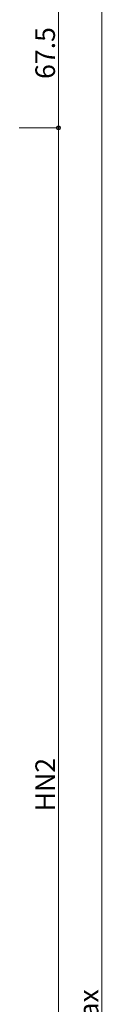
# Model space of a CAD drawing. Extents: x 0 to 1386, y 0 to 2245.
# Drawn here: x 913 to 948, y 1487 to 1940 of the extents above; entities that cross this region are included whole.
import ezdxf

# ---------------------------------------------------------------- set-up
doc = ezdxf.new("R2010")
doc.units = 0
doc.layers.add('YKK_D', color=6, linetype='CONTINUOUS', lineweight=13)
doc.styles.get("Standard").update_dxf_attribs({"font": 'txt', "bigfont": 'BIGFONT'})

msp = doc.modelspace()

# ---------------------------------------------------------------- linework, layer by layer
at = {"layer": 'YKK_D'}
for p, q in [((927.63, 1890.38), (927.63, 1957.88)), ((947.63, 985.83), (947.63, 1957.88)), ((866.09, 1890.38), (928.63, 1890.38)), ((866.09, 1890.38), (928.63, 1890.38)), ((927.63, 1277.83), (927.63, 1890.38))]:
    msp.add_line(p, q, dxfattribs=at)
at = {"layer": 'YKK_D', "linetype": 'ByBlock', "lineweight": -2}
msp.add_circle((927.63, 1890.38), 0.85, dxfattribs=at)
msp.add_circle((927.63, 1890.38), 0.85, dxfattribs=at)

# ---------------------------------------------------------------- texts
at = {"layer": 'YKK_D'}
for s, p in [('67.5', (926.03, 1912.85)), ('HN2', (926.03, 1575.94)), ('Hmax', (946.03, 1460.81))]:
    msp.add_text(s, height=9, rotation=90, dxfattribs=at).set_placement(p)

doc.saveas('drawing.dxf')
